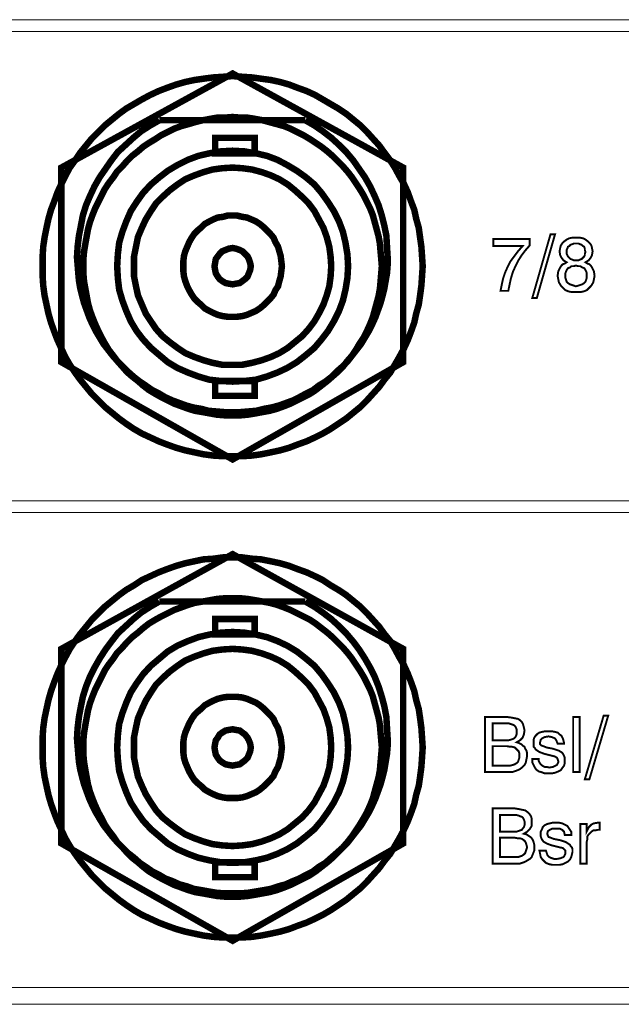
# Model space of a CAD drawing. Units: millimetres. Extents: x 2 to 437, y 3 to 90.
# Drawn here: x 233 to 258, y 3 to 45 of the extents above; entities that cross this region are included whole.
import ezdxf

# ---------------------------------------------------------------- set-up
doc = ezdxf.new("R2010")
doc.units = ezdxf.units.MM
doc.header["$MEASUREMENT"] = 0

msp = doc.modelspace()

# ---------------------------------------------------------------- linework, layer by layer
at = {"color": 7, "lineweight": 20}
for points in [[(137.703, 44.581), (280.852, 44.581), (280.852, 44.091), (137.703, 44.091), (137.703, 44.581), (137.703, 44.581)], [(254.486, 32.908), (255.248, 35.574), (255.438, 35.574), (254.677, 32.908), (254.486, 32.908), (254.486, 32.908)], [(253.153, 33.207), (253.207, 33.479), (253.262, 33.724), (253.343, 33.969), (253.452, 34.214), (253.561, 34.431), (253.724, 34.649), (253.888, 34.867), (254.078, 35.084), (252.854, 35.084), (252.854, 35.384), (254.377, 35.384), (254.377, 35.112), (254.187, 34.894), (254.024, 34.676), (253.888, 34.459), (253.779, 34.241), (253.67, 33.996), (253.588, 33.724), (253.534, 33.479), (253.479, 33.207), (253.153, 33.207), (253.153, 33.207)], [(255.928, 34.404), (255.792, 34.486), (255.711, 34.595), (255.656, 34.704), (255.629, 34.867), (255.656, 35.003), (255.683, 35.112), (255.738, 35.193), (255.819, 35.275), (255.928, 35.357), (256.037, 35.411), (256.173, 35.438), (256.309, 35.438), (256.472, 35.438), (256.608, 35.411), (256.717, 35.357), (256.826, 35.275), (256.908, 35.193), (256.962, 35.112), (256.989, 35.003), (257.017, 34.867), (256.989, 34.704), (256.935, 34.595), (256.853, 34.486), (256.717, 34.404), (256.799, 34.35), (256.881, 34.323), (256.935, 34.268), (256.989, 34.187), (257.071, 34.023), (257.098, 33.833), (257.071, 33.697), (257.044, 33.561), (256.962, 33.425), (256.881, 33.343), (256.772, 33.234), (256.636, 33.18), (256.5, 33.153), (256.309, 33.153), (256.146, 33.153), (256.01, 33.18), (255.874, 33.234), (255.765, 33.343), (255.683, 33.425), (255.602, 33.561), (255.575, 33.697), (255.547, 33.833), (255.575, 34.023), (255.656, 34.187), (255.711, 34.268), (255.765, 34.323), (255.847, 34.35), (255.928, 34.404), (255.928, 34.404)], [(255.928, 34.84), (255.928, 34.758), (255.955, 34.704), (255.983, 34.649), (256.037, 34.595), (256.092, 34.54), (256.173, 34.513), (256.228, 34.486), (256.309, 34.486), (256.418, 34.486), (256.472, 34.513), (256.554, 34.54), (256.608, 34.595), (256.663, 34.649), (256.69, 34.704), (256.69, 34.758), (256.717, 34.84), (256.69, 34.921), (256.69, 34.976), (256.663, 35.057), (256.608, 35.084), (256.554, 35.139), (256.472, 35.166), (256.418, 35.193), (256.309, 35.193), (256.228, 35.193), (256.173, 35.166), (256.092, 35.139), (256.037, 35.084), (255.983, 35.057), (255.955, 34.976), (255.928, 34.921), (255.928, 34.84), (255.928, 34.84)], [(255.874, 33.86), (255.874, 33.751), (255.901, 33.67), (255.928, 33.588), (255.983, 33.533), (256.064, 33.479), (256.146, 33.452), (256.228, 33.425), (256.309, 33.397), (256.418, 33.425), (256.5, 33.452), (256.581, 33.479), (256.663, 33.533), (256.717, 33.588), (256.745, 33.67), (256.772, 33.751), (256.772, 33.86), (256.772, 33.942), (256.745, 34.023), (256.717, 34.078), (256.663, 34.159), (256.581, 34.187), (256.5, 34.241), (256.418, 34.241), (256.309, 34.268), (256.228, 34.241), (256.119, 34.241), (256.064, 34.187), (255.983, 34.159), (255.928, 34.078), (255.901, 34.023), (255.874, 33.942), (255.874, 33.86), (255.874, 33.86)], [(137.703, 24.391), (280.852, 24.391), (280.852, 23.901), (137.703, 23.901), (137.703, 24.391), (137.703, 24.391)], [(252.5, 13.018), (252.5, 15.33), (253.425, 15.33), (253.615, 15.303), (253.751, 15.276), (253.888, 15.249), (253.969, 15.194), (254.051, 15.113), (254.105, 15.004), (254.132, 14.895), (254.16, 14.759), (254.132, 14.596), (254.078, 14.46), (253.969, 14.351), (253.833, 14.269), (253.915, 14.242), (254.024, 14.188), (254.078, 14.133), (254.16, 14.079), (254.187, 13.997), (254.241, 13.915), (254.268, 13.807), (254.268, 13.698), (254.241, 13.562), (254.214, 13.426), (254.16, 13.317), (254.051, 13.208), (253.942, 13.126), (253.806, 13.072), (253.643, 13.018), (253.479, 13.018), (252.5, 13.018), (252.5, 13.018)], [(256.2, 13.018), (256.2, 15.33), (256.472, 15.33), (256.472, 13.018), (256.2, 13.018), (256.2, 13.018)], [(256.69, 12.718), (257.479, 15.385), (257.67, 15.385), (256.881, 12.718), (256.69, 12.718), (256.69, 12.718)], [(252.826, 14.351), (253.371, 14.351), (253.479, 14.351), (253.588, 14.378), (253.67, 14.405), (253.724, 14.432), (253.779, 14.487), (253.806, 14.541), (253.833, 14.623), (253.833, 14.704), (253.833, 14.786), (253.806, 14.868), (253.779, 14.922), (253.724, 14.977), (253.67, 15.004), (253.588, 15.031), (253.507, 15.058), (253.398, 15.058), (252.826, 15.058), (252.826, 14.351), (252.826, 14.351)], [(254.486, 13.562), (254.758, 13.562), (254.758, 13.48), (254.785, 13.426), (254.84, 13.344), (254.867, 13.317), (254.949, 13.262), (255.003, 13.235), (255.085, 13.235), (255.194, 13.208), (255.357, 13.235), (255.466, 13.29), (255.52, 13.317), (255.547, 13.371), (255.575, 13.426), (255.575, 13.48), (255.547, 13.562), (255.52, 13.616), (255.438, 13.671), (255.33, 13.698), (255.003, 13.779), (254.785, 13.861), (254.622, 13.97), (254.595, 14.024), (254.541, 14.079), (254.541, 14.16), (254.541, 14.269), (254.541, 14.378), (254.568, 14.46), (254.622, 14.541), (254.704, 14.623), (254.785, 14.677), (254.894, 14.704), (255.03, 14.732), (255.166, 14.732), (255.302, 14.732), (255.438, 14.704), (255.547, 14.677), (255.629, 14.596), (255.711, 14.541), (255.765, 14.432), (255.792, 14.351), (255.819, 14.242), (255.819, 14.215), (255.547, 14.215), (255.493, 14.351), (255.438, 14.432), (255.302, 14.487), (255.166, 14.514), (255.003, 14.487), (254.894, 14.432), (254.84, 14.378), (254.813, 14.269), (254.813, 14.188), (254.867, 14.133), (254.949, 14.106), (255.085, 14.051), (255.357, 13.997), (255.602, 13.915), (255.738, 13.834), (255.792, 13.752), (255.819, 13.698), (255.847, 13.616), (255.847, 13.507), (255.847, 13.398), (255.819, 13.29), (255.738, 13.181), (255.683, 13.099), (255.575, 13.045), (255.438, 12.99), (255.302, 12.963), (255.166, 12.963), (255.003, 12.963), (254.867, 13.018), (254.758, 13.045), (254.649, 13.126), (254.595, 13.208), (254.541, 13.317), (254.486, 13.426), (254.486, 13.562), (254.486, 13.562)], [(252.826, 13.29), (253.452, 13.29), (253.561, 13.29), (253.67, 13.317), (253.751, 13.344), (253.833, 13.398), (253.888, 13.453), (253.915, 13.534), (253.942, 13.616), (253.942, 13.698), (253.942, 13.807), (253.915, 13.888), (253.86, 13.943), (253.806, 13.997), (253.751, 14.051), (253.643, 14.079), (253.561, 14.079), (253.425, 14.106), (252.826, 14.106), (252.826, 13.29), (252.826, 13.29)], [(252.826, 9.181), (252.826, 11.494), (253.751, 11.494), (253.915, 11.467), (254.051, 11.439), (254.187, 11.412), (254.296, 11.331), (254.377, 11.249), (254.432, 11.167), (254.459, 11.058), (254.459, 10.922), (254.459, 10.759), (254.377, 10.623), (254.268, 10.514), (254.132, 10.433), (254.241, 10.405), (254.323, 10.351), (254.405, 10.297), (254.459, 10.242), (254.513, 10.161), (254.541, 10.079), (254.568, 9.97), (254.568, 9.861), (254.568, 9.725), (254.513, 9.589), (254.459, 9.453), (254.377, 9.371), (254.241, 9.29), (254.132, 9.235), (253.969, 9.181), (253.806, 9.181), (252.826, 9.181), (252.826, 9.181)], [(253.126, 10.514), (253.67, 10.514), (253.806, 10.514), (253.888, 10.541), (253.969, 10.569), (254.051, 10.596), (254.078, 10.65), (254.132, 10.705), (254.16, 10.786), (254.16, 10.868), (254.16, 10.95), (254.132, 11.031), (254.105, 11.086), (254.051, 11.14), (253.969, 11.167), (253.915, 11.194), (253.806, 11.222), (253.697, 11.222), (253.126, 11.222), (253.126, 10.514), (253.126, 10.514)], [(254.785, 9.725), (255.058, 9.725), (255.085, 9.644), (255.112, 9.562), (255.139, 9.507), (255.194, 9.453), (255.248, 9.426), (255.33, 9.399), (255.411, 9.371), (255.493, 9.371), (255.656, 9.399), (255.792, 9.453), (255.819, 9.48), (255.847, 9.535), (255.874, 9.589), (255.874, 9.644), (255.874, 9.725), (255.819, 9.78), (255.765, 9.834), (255.629, 9.861), (255.302, 9.943), (255.085, 10.024), (254.949, 10.106), (254.894, 10.188), (254.867, 10.242), (254.84, 10.324), (254.84, 10.433), (254.84, 10.514), (254.894, 10.623), (254.921, 10.705), (255.003, 10.786), (255.112, 10.841), (255.221, 10.868), (255.33, 10.895), (255.466, 10.895), (255.602, 10.895), (255.738, 10.868), (255.847, 10.814), (255.955, 10.759), (256.01, 10.677), (256.064, 10.596), (256.119, 10.514), (256.119, 10.378), (256.119, 10.378), (255.847, 10.378), (255.819, 10.514), (255.738, 10.596), (255.629, 10.65), (255.466, 10.65), (255.33, 10.65), (255.221, 10.596), (255.139, 10.541), (255.112, 10.433), (255.139, 10.351), (255.166, 10.297), (255.248, 10.269), (255.384, 10.215), (255.656, 10.161), (255.901, 10.079), (256.064, 9.97), (256.092, 9.916), (256.146, 9.861), (256.173, 9.78), (256.173, 9.671), (256.146, 9.562), (256.119, 9.453), (256.064, 9.344), (255.983, 9.263), (255.874, 9.208), (255.765, 9.154), (255.629, 9.127), (255.466, 9.127), (255.33, 9.127), (255.194, 9.154), (255.058, 9.208), (254.976, 9.29), (254.894, 9.371), (254.84, 9.453), (254.813, 9.589), (254.785, 9.725), (254.785, 9.725)], [(256.5, 9.181), (256.5, 10.841), (256.772, 10.841), (256.772, 10.541), (256.853, 10.705), (256.962, 10.814), (257.071, 10.868), (257.234, 10.895), (257.262, 10.895), (257.289, 10.895), (257.289, 10.895), (257.316, 10.895), (257.316, 10.596), (257.289, 10.596), (257.289, 10.596), (257.262, 10.596), (257.234, 10.596), (257.125, 10.569), (257.044, 10.569), (256.962, 10.514), (256.908, 10.46), (256.853, 10.405), (256.799, 10.324), (256.799, 10.215), (256.772, 10.106), (256.772, 9.181), (256.5, 9.181), (256.5, 9.181)], [(253.126, 9.453), (253.779, 9.453), (253.888, 9.453), (253.969, 9.48), (254.051, 9.507), (254.132, 9.562), (254.187, 9.616), (254.214, 9.698), (254.241, 9.78), (254.268, 9.861), (254.241, 9.97), (254.214, 10.052), (254.187, 10.106), (254.132, 10.161), (254.051, 10.215), (253.969, 10.242), (253.86, 10.242), (253.724, 10.269), (253.126, 10.269), (253.126, 9.453), (253.126, 9.453)], [(436.681, 3.276), (2.036, 3.276), (2.036, 3.984), (436.681, 3.984), (436.681, 3.276), (436.681, 3.276)]]:
    msp.add_lwpolyline(points, dxfattribs=at)
for points, const_width in [([(241.915, 42.213), (241.507, 42.186), (241.099, 42.159), (240.691, 42.105), (240.31, 42.05), (239.929, 41.968), (239.548, 41.86), (239.167, 41.724), (238.813, 41.588), (238.46, 41.424), (238.106, 41.234), (237.779, 41.043), (237.453, 40.853), (237.154, 40.635), (236.854, 40.39), (236.555, 40.145), (236.283, 39.873), (236.011, 39.601), (235.766, 39.302), (235.521, 39.003), (235.303, 38.676), (235.086, 38.377), (234.895, 38.023), (234.732, 37.697), (234.569, 37.343), (234.433, 36.962), (234.297, 36.608), (234.188, 36.227), (234.106, 35.846), (234.025, 35.438), (233.97, 35.057), (233.943, 34.649), (233.943, 34.241), (233.943, 33.833), (233.97, 33.425), (234.025, 33.017), (234.106, 32.636), (234.188, 32.255), (234.297, 31.874), (234.433, 31.493), (234.569, 31.139), (234.732, 30.785), (234.895, 30.432), (235.086, 30.105), (235.303, 29.779), (235.521, 29.479), (235.766, 29.18), (236.011, 28.881), (236.283, 28.609), (236.555, 28.336), (236.854, 28.092), (237.154, 27.847), (237.453, 27.629), (237.779, 27.411), (238.106, 27.221), (238.46, 27.058), (238.813, 26.894), (239.167, 26.758), (239.548, 26.622), (239.929, 26.513), (240.31, 26.432), (240.691, 26.35), (241.099, 26.296), (241.507, 26.269), (241.915, 26.269), (242.323, 26.269), (242.732, 26.296), (243.113, 26.35), (243.521, 26.432), (243.902, 26.513), (244.283, 26.622), (244.636, 26.758), (245.017, 26.894), (245.371, 27.058), (245.697, 27.221), (246.024, 27.411), (246.35, 27.629), (246.677, 27.847), (246.976, 28.092), (247.276, 28.336), (247.548, 28.609), (247.793, 28.881), (248.065, 29.18), (248.282, 29.479), (248.527, 29.779), (248.718, 30.105), (248.908, 30.432), (249.099, 30.785), (249.262, 31.139), (249.398, 31.493), (249.534, 31.874), (249.616, 32.255), (249.724, 32.636), (249.779, 33.017), (249.833, 33.425), (249.861, 33.833), (249.888, 34.241), (249.861, 34.649), (249.833, 35.057), (249.779, 35.438), (249.724, 35.846), (249.616, 36.227), (249.534, 36.608), (249.398, 36.962), (249.262, 37.343), (249.099, 37.697), (248.908, 38.023), (248.718, 38.377), (248.527, 38.676), (248.282, 39.003), (248.065, 39.302), (247.793, 39.601), (247.548, 39.873), (247.276, 40.145), (246.976, 40.39), (246.677, 40.635), (246.35, 40.853), (246.024, 41.043), (245.697, 41.234), (245.371, 41.424), (245.017, 41.588), (244.636, 41.724), (244.283, 41.86), (243.902, 41.968), (243.521, 42.05), (243.113, 42.105), (242.732, 42.159), (242.323, 42.186), (241.915, 42.213)], 0.272), ([(234.732, 30.214), (241.915, 26.133), (249.071, 30.214), (249.071, 38.377), (241.915, 42.322), (234.732, 38.377), (234.732, 30.214), (234.732, 30.214)], 0.272), ([(238.841, 40.363), (238.46, 40.145), (238.079, 39.901), (237.752, 39.628), (237.426, 39.329), (237.099, 39.03), (236.827, 38.676), (236.582, 38.322), (236.337, 37.969), (236.12, 37.588), (235.929, 37.18), (235.766, 36.799), (235.63, 36.363), (235.548, 35.928), (235.467, 35.52), (235.412, 35.057), (235.385, 34.622), (235.412, 34.295), (235.439, 33.942), (235.467, 33.642), (235.521, 33.316), (235.603, 32.989), (235.684, 32.69), (235.793, 32.391), (235.902, 32.091), (236.038, 31.792), (236.174, 31.52), (236.337, 31.248), (236.501, 30.976), (236.691, 30.731), (236.882, 30.486), (237.099, 30.241), (237.317, 30.023), (237.535, 29.806), (237.779, 29.588), (238.024, 29.398), (238.269, 29.234), (238.541, 29.044), (238.813, 28.908), (239.086, 28.745), (239.385, 28.609), (239.684, 28.5), (239.983, 28.391), (240.283, 28.309), (240.609, 28.255), (240.909, 28.173), (241.235, 28.146), (241.562, 28.119), (241.915, 28.119), (242.242, 28.119), (242.568, 28.146), (242.895, 28.173), (243.221, 28.255), (243.521, 28.309), (243.847, 28.391), (244.147, 28.5), (244.446, 28.609), (244.718, 28.745), (245.017, 28.908), (245.289, 29.044), (245.534, 29.234), (245.806, 29.398), (246.051, 29.588), (246.269, 29.806), (246.514, 30.023), (246.731, 30.241), (246.922, 30.486), (247.112, 30.731), (247.303, 30.976), (247.466, 31.248), (247.629, 31.52), (247.765, 31.792), (247.901, 32.091), (248.01, 32.391), (248.119, 32.69), (248.201, 32.989), (248.282, 33.316), (248.337, 33.642), (248.391, 33.942), (248.418, 34.295), (248.418, 34.622), (248.391, 35.057), (248.364, 35.52), (248.282, 35.928), (248.174, 36.363), (248.037, 36.799), (247.874, 37.18), (247.684, 37.588), (247.466, 37.969), (247.221, 38.322), (246.976, 38.676), (246.677, 39.03), (246.378, 39.329), (246.051, 39.628), (245.697, 39.901), (245.344, 40.145), (244.963, 40.363)], 0.272), ([(238.841, 40.363), (238.46, 40.145), (238.079, 39.901), (237.752, 39.628), (237.426, 39.329), (237.099, 39.03), (236.827, 38.676), (236.582, 38.322), (236.337, 37.969), (236.12, 37.588), (235.929, 37.18), (235.766, 36.799), (235.63, 36.363), (235.548, 35.928), (235.467, 35.52), (235.412, 35.057), (235.385, 34.622), (235.412, 34.295), (235.439, 33.942), (235.467, 33.642), (235.521, 33.316), (235.603, 32.989), (235.684, 32.69), (235.793, 32.391), (235.902, 32.091), (236.038, 31.792), (236.174, 31.52), (236.337, 31.248), (236.501, 30.976), (236.691, 30.731), (236.882, 30.486), (237.099, 30.241), (237.317, 30.023), (237.535, 29.806), (237.779, 29.588), (238.024, 29.398), (238.269, 29.234), (238.541, 29.044), (238.813, 28.908), (239.086, 28.745), (239.385, 28.609), (239.684, 28.5), (239.983, 28.391), (240.283, 28.309), (240.609, 28.255), (240.909, 28.173), (241.235, 28.146), (241.562, 28.119), (241.915, 28.119), (242.242, 28.119), (242.568, 28.146), (242.895, 28.173), (243.221, 28.255), (243.521, 28.309), (243.847, 28.391), (244.147, 28.5), (244.446, 28.609), (244.718, 28.745), (245.017, 28.908), (245.289, 29.044), (245.534, 29.234), (245.806, 29.398), (246.051, 29.588), (246.269, 29.806), (246.514, 30.023), (246.731, 30.241), (246.922, 30.486), (247.112, 30.731), (247.303, 30.976), (247.466, 31.248), (247.629, 31.52), (247.765, 31.792), (247.901, 32.091), (248.01, 32.391), (248.119, 32.69), (248.201, 32.989), (248.282, 33.316), (248.337, 33.642), (248.391, 33.942), (248.418, 34.295), (248.418, 34.622), (248.391, 35.057), (248.364, 35.52), (248.282, 35.928), (248.174, 36.363), (248.037, 36.799), (247.874, 37.18), (247.684, 37.588), (247.466, 37.969), (247.221, 38.322), (246.976, 38.676), (246.677, 39.03), (246.378, 39.329), (246.051, 39.628), (245.697, 39.901), (245.344, 40.145), (244.963, 40.363)], 0.272), ([(241.915, 40.499), (241.589, 40.472), (241.262, 40.472), (240.963, 40.418), (240.664, 40.363), (240.337, 40.281), (240.065, 40.2), (239.766, 40.118), (239.466, 40.009), (239.194, 39.873), (238.922, 39.737), (238.677, 39.574), (238.405, 39.411), (238.16, 39.248), (237.943, 39.057), (237.698, 38.867), (237.48, 38.649), (237.29, 38.431), (237.072, 38.214), (236.909, 37.969), (236.718, 37.724), (236.555, 37.479), (236.419, 37.207), (236.283, 36.935), (236.147, 36.663), (236.038, 36.391), (235.929, 36.091), (235.848, 35.792), (235.793, 35.493), (235.739, 35.193), (235.684, 34.867), (235.657, 34.567), (235.657, 34.241), (235.657, 33.914), (235.684, 33.588), (235.739, 33.289), (235.793, 32.989), (235.848, 32.69), (235.929, 32.391), (236.038, 32.091), (236.147, 31.819), (236.283, 31.52), (236.419, 31.248), (236.555, 31.003), (236.718, 30.731), (236.909, 30.486), (237.072, 30.268), (237.29, 30.023), (237.48, 29.806), (237.698, 29.615), (237.943, 29.425), (238.16, 29.234), (238.405, 29.044), (238.677, 28.881), (238.922, 28.745), (239.194, 28.609), (239.466, 28.473), (239.766, 28.364), (240.065, 28.255), (240.337, 28.173), (240.664, 28.119), (240.963, 28.064), (241.262, 28.01), (241.589, 27.983), (241.915, 27.983), (242.242, 27.983), (242.541, 28.01), (242.868, 28.064), (243.167, 28.119), (243.466, 28.173), (243.766, 28.255), (244.065, 28.364), (244.337, 28.473), (244.609, 28.609), (244.881, 28.745), (245.153, 28.881), (245.398, 29.044), (245.643, 29.234), (245.888, 29.425), (246.106, 29.615), (246.323, 29.806), (246.541, 30.023), (246.731, 30.268), (246.922, 30.486), (247.085, 30.731), (247.248, 31.003), (247.412, 31.248), (247.548, 31.52), (247.684, 31.819), (247.793, 32.091), (247.874, 32.391), (247.956, 32.69), (248.037, 32.989), (248.092, 33.289), (248.119, 33.588), (248.146, 33.914), (248.174, 34.241), (248.146, 34.567), (248.119, 34.867), (248.092, 35.193), (248.037, 35.493), (247.956, 35.792), (247.874, 36.091), (247.793, 36.391), (247.684, 36.663), (247.548, 36.935), (247.412, 37.207), (247.248, 37.479), (247.085, 37.724), (246.922, 37.969), (246.731, 38.214), (246.541, 38.431), (246.323, 38.649), (246.106, 38.867), (245.888, 39.057), (245.643, 39.248), (245.398, 39.411), (245.153, 39.574), (244.881, 39.737), (244.609, 39.873), (244.337, 40.009), (244.065, 40.118), (243.766, 40.2), (243.466, 40.281), (243.167, 40.363), (242.868, 40.418), (242.541, 40.472), (242.242, 40.472), (241.915, 40.499)], 0.272), ([(238.841, 40.363), (244.963, 40.363)], 0.272), ([(242.84, 38.975), (241.181, 38.975), (241.181, 39.628), (242.84, 39.628), (242.84, 38.975), (242.84, 38.975)], 0.272), ([(241.915, 39.084), (241.426, 39.057), (240.936, 38.975), (240.473, 38.867), (240.038, 38.703), (239.603, 38.486), (239.194, 38.241), (238.841, 37.969), (238.487, 37.669), (238.16, 37.316), (237.888, 36.935), (237.643, 36.554), (237.453, 36.118), (237.29, 35.683), (237.154, 35.22), (237.099, 34.731), (237.072, 34.241), (237.099, 33.751), (237.154, 33.261), (237.29, 32.799), (237.453, 32.363), (237.643, 31.928), (237.888, 31.52), (238.16, 31.166), (238.487, 30.813), (238.841, 30.513), (239.194, 30.214), (239.603, 29.969), (240.038, 29.779), (240.473, 29.615), (240.936, 29.479), (241.426, 29.425), (241.915, 29.398), (242.405, 29.425), (242.895, 29.479), (243.357, 29.615), (243.793, 29.779), (244.201, 29.969), (244.609, 30.214), (244.99, 30.513), (245.344, 30.813), (245.643, 31.166), (245.915, 31.52), (246.16, 31.928), (246.378, 32.363), (246.541, 32.799), (246.65, 33.261), (246.731, 33.751), (246.759, 34.241), (246.731, 34.731), (246.65, 35.22), (246.541, 35.683), (246.378, 36.118), (246.16, 36.554), (245.915, 36.935), (245.643, 37.316), (245.344, 37.669), (244.99, 37.969), (244.609, 38.241), (244.201, 38.486), (243.793, 38.703), (243.357, 38.867), (242.895, 38.975), (242.405, 39.057), (241.915, 39.084)], 0.272), ([(241.915, 38.377), (241.48, 38.35), (241.072, 38.295), (240.691, 38.186), (240.31, 38.05), (239.929, 37.887), (239.603, 37.669), (239.276, 37.424), (238.977, 37.152), (238.705, 36.88), (238.487, 36.554), (238.269, 36.2), (238.106, 35.846), (237.943, 35.465), (237.861, 35.057), (237.779, 34.649), (237.779, 34.241), (237.779, 33.806), (237.861, 33.397), (237.943, 33.017), (238.106, 32.636), (238.269, 32.255), (238.487, 31.928), (238.705, 31.602), (238.977, 31.302), (239.276, 31.057), (239.603, 30.813), (239.929, 30.595), (240.31, 30.432), (240.691, 30.296), (241.072, 30.187), (241.48, 30.105), (241.915, 30.105), (242.323, 30.105), (242.732, 30.187), (243.14, 30.296), (243.521, 30.432), (243.874, 30.595), (244.228, 30.813), (244.527, 31.057), (244.827, 31.302), (245.099, 31.602), (245.344, 31.928), (245.534, 32.255), (245.725, 32.636), (245.861, 33.017), (245.97, 33.397), (246.024, 33.806), (246.051, 34.241), (246.024, 34.649), (245.97, 35.057), (245.861, 35.465), (245.725, 35.846), (245.534, 36.2), (245.344, 36.554), (245.099, 36.88), (244.827, 37.152), (244.527, 37.424), (244.228, 37.669), (243.874, 37.887), (243.521, 38.05), (243.14, 38.186), (242.732, 38.295), (242.323, 38.35), (241.915, 38.377)], 0.272), ([(241.915, 36.363), (241.698, 36.363), (241.507, 36.309), (241.29, 36.282), (241.099, 36.2), (240.936, 36.118), (240.745, 36.01), (240.609, 35.874), (240.446, 35.737), (240.31, 35.601), (240.201, 35.438), (240.092, 35.248), (240.011, 35.057), (239.929, 34.867), (239.875, 34.676), (239.847, 34.459), (239.847, 34.241), (239.847, 34.023), (239.875, 33.806), (239.929, 33.615), (240.011, 33.397), (240.092, 33.234), (240.201, 33.044), (240.31, 32.88), (240.446, 32.744), (240.609, 32.608), (240.745, 32.472), (240.936, 32.363), (241.099, 32.282), (241.29, 32.2), (241.507, 32.146), (241.698, 32.119), (241.915, 32.119), (242.106, 32.119), (242.323, 32.146), (242.514, 32.2), (242.704, 32.282), (242.895, 32.363), (243.058, 32.472), (243.221, 32.608), (243.357, 32.744), (243.493, 32.88), (243.63, 33.044), (243.711, 33.234), (243.82, 33.397), (243.874, 33.615), (243.929, 33.806), (243.956, 34.023), (243.983, 34.241), (243.956, 34.459), (243.929, 34.676), (243.874, 34.867), (243.82, 35.057), (243.711, 35.248), (243.63, 35.438), (243.493, 35.601), (243.357, 35.737), (243.221, 35.874), (243.058, 36.01), (242.895, 36.118), (242.704, 36.2), (242.514, 36.282), (242.323, 36.309), (242.106, 36.363), (241.915, 36.363)], 0.272), ([(254.486, 32.908), (255.248, 35.574), (255.438, 35.574), (254.677, 32.908), (254.486, 32.908), (254.486, 32.908)], 0.0816), ([(241.915, 35.003), (241.752, 34.976), (241.616, 34.921), (241.48, 34.867), (241.371, 34.758), (241.29, 34.649), (241.208, 34.54), (241.181, 34.377), (241.153, 34.241), (241.181, 34.078), (241.208, 33.942), (241.29, 33.806), (241.371, 33.697), (241.48, 33.615), (241.616, 33.533), (241.752, 33.506), (241.915, 33.479), (242.051, 33.506), (242.215, 33.533), (242.323, 33.615), (242.432, 33.697), (242.541, 33.806), (242.596, 33.942), (242.65, 34.078), (242.677, 34.241), (242.65, 34.377), (242.596, 34.54), (242.541, 34.649), (242.432, 34.758), (242.323, 34.867), (242.215, 34.921), (242.051, 34.976), (241.915, 35.003)], 0.272), ([(253.153, 33.207), (253.207, 33.479), (253.262, 33.724), (253.343, 33.969), (253.452, 34.214), (253.561, 34.431), (253.724, 34.649), (253.888, 34.867), (254.078, 35.084), (252.854, 35.084), (252.854, 35.384), (254.377, 35.384), (254.377, 35.112), (254.187, 34.894), (254.024, 34.676), (253.888, 34.459), (253.779, 34.241), (253.67, 33.996), (253.588, 33.724), (253.534, 33.479), (253.479, 33.207), (253.153, 33.207)], 0.0816), ([(255.928, 34.404), (255.792, 34.486), (255.711, 34.595), (255.656, 34.704), (255.629, 34.867), (255.656, 35.003), (255.683, 35.112), (255.738, 35.193), (255.819, 35.275), (255.928, 35.357), (256.037, 35.411), (256.173, 35.438), (256.309, 35.438), (256.472, 35.438), (256.608, 35.411), (256.717, 35.357), (256.826, 35.275), (256.908, 35.193), (256.962, 35.112), (256.989, 35.003), (257.017, 34.867), (256.989, 34.704), (256.935, 34.595), (256.853, 34.486), (256.717, 34.404), (256.799, 34.35), (256.881, 34.323), (256.935, 34.268), (256.989, 34.187), (257.071, 34.023), (257.098, 33.833), (257.071, 33.697), (257.044, 33.561), (256.962, 33.425), (256.881, 33.343), (256.772, 33.234), (256.636, 33.18), (256.5, 33.153), (256.309, 33.153), (256.146, 33.153), (256.01, 33.18), (255.874, 33.234), (255.765, 33.343), (255.683, 33.425), (255.602, 33.561), (255.575, 33.697), (255.547, 33.833), (255.575, 34.023), (255.656, 34.187), (255.711, 34.268), (255.765, 34.323), (255.847, 34.35), (255.928, 34.404)], 0.0816), ([(255.928, 34.84), (255.928, 34.758), (255.955, 34.704), (255.983, 34.649), (256.037, 34.595), (256.092, 34.54), (256.173, 34.513), (256.228, 34.486), (256.309, 34.486), (256.418, 34.486), (256.472, 34.513), (256.554, 34.54), (256.608, 34.595), (256.663, 34.649), (256.69, 34.704), (256.69, 34.758), (256.717, 34.84), (256.69, 34.921), (256.69, 34.976), (256.663, 35.057), (256.608, 35.084), (256.554, 35.139), (256.472, 35.166), (256.418, 35.193), (256.309, 35.193), (256.228, 35.193), (256.173, 35.166), (256.092, 35.139), (256.037, 35.084), (255.983, 35.057), (255.955, 34.976), (255.928, 34.921), (255.928, 34.84)], 0.0816), ([(255.874, 33.86), (255.874, 33.751), (255.901, 33.67), (255.928, 33.588), (255.983, 33.533), (256.064, 33.479), (256.146, 33.452), (256.228, 33.425), (256.309, 33.397), (256.418, 33.425), (256.5, 33.452), (256.581, 33.479), (256.663, 33.533), (256.717, 33.588), (256.745, 33.67), (256.772, 33.751), (256.772, 33.86), (256.772, 33.942), (256.745, 34.023), (256.717, 34.078), (256.663, 34.159), (256.581, 34.187), (256.5, 34.241), (256.418, 34.241), (256.309, 34.268), (256.228, 34.241), (256.119, 34.241), (256.064, 34.187), (255.983, 34.159), (255.928, 34.078), (255.901, 34.023), (255.874, 33.942), (255.874, 33.86)], 0.0816), ([(242.84, 28.799), (241.181, 28.799), (241.181, 29.425), (242.84, 29.425), (242.84, 28.799), (242.84, 28.799)], 0.272), ([(234.732, 10.024), (241.915, 5.943), (249.071, 10.024), (249.071, 18.187), (241.915, 22.16), (234.732, 18.187), (234.732, 10.024), (234.732, 10.024)], 0.272), ([(241.915, 22.024), (241.507, 22.024), (241.099, 21.969), (240.691, 21.942), (240.31, 21.861), (239.929, 21.779), (239.548, 21.67), (239.167, 21.534), (238.813, 21.398), (238.46, 21.235), (238.106, 21.072), (237.779, 20.854), (237.453, 20.663), (237.154, 20.446), (236.854, 20.201), (236.555, 19.956), (236.283, 19.684), (236.011, 19.412), (235.766, 19.112), (235.521, 18.813), (235.303, 18.514), (235.086, 18.187), (234.895, 17.834), (234.732, 17.507), (234.569, 17.153), (234.433, 16.8), (234.297, 16.419), (234.188, 16.038), (234.106, 15.657), (234.025, 15.276), (233.97, 14.868), (233.943, 14.46), (233.943, 14.051), (233.943, 13.643), (233.97, 13.235), (234.025, 12.827), (234.106, 12.446), (234.188, 12.065), (234.297, 11.684), (234.433, 11.303), (234.569, 10.95), (234.732, 10.596), (234.895, 10.242), (235.086, 9.916), (235.303, 9.589), (235.521, 9.29), (235.766, 8.99), (236.011, 8.691), (236.283, 8.419), (236.555, 8.147), (236.854, 7.902), (237.154, 7.657), (237.453, 7.44), (237.779, 7.222), (238.106, 7.031), (238.46, 6.868), (238.813, 6.705), (239.167, 6.569), (239.548, 6.433), (239.929, 6.324), (240.31, 6.242), (240.691, 6.161), (241.099, 6.106), (241.507, 6.079), (241.915, 6.079), (242.323, 6.079), (242.732, 6.106), (243.113, 6.161), (243.521, 6.242), (243.902, 6.324), (244.283, 6.433), (244.636, 6.569), (245.017, 6.705), (245.371, 6.868), (245.697, 7.031), (246.024, 7.222), (246.35, 7.44), (246.677, 7.657), (246.976, 7.902), (247.276, 8.147), (247.548, 8.419), (247.793, 8.691), (248.065, 8.99), (248.282, 9.29), (248.527, 9.589), (248.718, 9.916), (248.908, 10.242), (249.099, 10.596), (249.262, 10.95), (249.398, 11.303), (249.534, 11.684), (249.616, 12.065), (249.724, 12.446), (249.779, 12.827), (249.833, 13.235), (249.861, 13.643), (249.888, 14.051), (249.861, 14.46), (249.833, 14.868), (249.779, 15.276), (249.724, 15.657), (249.616, 16.038), (249.534, 16.419), (249.398, 16.8), (249.262, 17.153), (249.099, 17.507), (248.908, 17.834), (248.718, 18.187), (248.527, 18.514), (248.282, 18.813), (248.065, 19.112), (247.793, 19.412), (247.548, 19.684), (247.276, 19.956), (246.976, 20.201), (246.677, 20.446), (246.35, 20.663), (246.024, 20.854), (245.697, 21.072), (245.371, 21.235), (245.017, 21.398), (244.636, 21.534), (244.283, 21.67), (243.902, 21.779), (243.521, 21.861), (243.113, 21.942), (242.732, 21.969), (242.323, 22.024), (241.915, 22.024)], 0.272), ([(238.841, 20.174), (238.46, 19.956), (238.079, 19.711), (237.752, 19.439), (237.426, 19.14), (237.099, 18.84), (236.827, 18.487), (236.582, 18.16), (236.337, 17.779), (236.12, 17.398), (235.929, 17.017), (235.766, 16.609), (235.63, 16.174), (235.548, 15.766), (235.467, 15.33), (235.412, 14.868), (235.385, 14.432), (235.412, 14.106), (235.439, 13.779), (235.467, 13.453), (235.521, 13.126), (235.603, 12.8), (235.684, 12.501), (235.793, 12.201), (235.902, 11.902), (236.038, 11.603), (236.174, 11.331), (236.337, 11.058), (236.501, 10.786), (236.691, 10.541), (236.882, 10.297), (237.099, 10.052), (237.317, 9.834), (237.535, 9.616), (237.779, 9.426), (238.024, 9.208), (238.269, 9.045), (238.541, 8.854), (238.813, 8.718), (239.086, 8.555), (239.385, 8.446), (239.684, 8.31), (239.983, 8.229), (240.283, 8.12), (240.609, 8.065), (240.909, 8.011), (241.235, 7.957), (241.562, 7.929), (241.915, 7.929), (242.242, 7.929), (242.568, 7.957), (242.895, 8.011), (243.221, 8.065), (243.521, 8.12), (243.847, 8.229), (244.147, 8.31), (244.446, 8.446), (244.718, 8.555), (245.017, 8.718), (245.289, 8.854), (245.534, 9.045), (245.806, 9.208), (246.051, 9.426), (246.269, 9.616), (246.514, 9.834), (246.731, 10.052), (246.922, 10.297), (247.112, 10.541), (247.303, 10.786), (247.466, 11.058), (247.629, 11.331), (247.765, 11.603), (247.901, 11.902), (248.01, 12.201), (248.119, 12.501), (248.201, 12.8), (248.282, 13.126), (248.337, 13.453), (248.391, 13.779), (248.418, 14.106), (248.418, 14.432), (248.391, 14.868), (248.364, 15.33), (248.282, 15.766), (248.174, 16.174), (248.037, 16.609), (247.874, 17.017), (247.684, 17.398), (247.466, 17.779), (247.221, 18.16), (246.976, 18.487), (246.677, 18.84), (246.378, 19.14), (246.051, 19.439), (245.697, 19.711), (245.344, 19.956), (244.963, 20.174)], 0.272), ([(238.841, 20.174), (238.46, 19.956), (238.079, 19.711), (237.752, 19.439), (237.426, 19.14), (237.099, 18.84), (236.827, 18.487), (236.582, 18.16), (236.337, 17.779), (236.12, 17.398), (235.929, 17.017), (235.766, 16.609), (235.63, 16.174), (235.548, 15.766), (235.467, 15.33), (235.412, 14.868), (235.385, 14.432), (235.412, 14.106), (235.439, 13.779), (235.467, 13.453), (235.521, 13.126), (235.603, 12.8), (235.684, 12.501), (235.793, 12.201), (235.902, 11.902), (236.038, 11.603), (236.174, 11.331), (236.337, 11.058), (236.501, 10.786), (236.691, 10.541), (236.882, 10.297), (237.099, 10.052), (237.317, 9.834), (237.535, 9.616), (237.779, 9.426), (238.024, 9.208), (238.269, 9.045), (238.541, 8.854), (238.813, 8.718), (239.086, 8.555), (239.385, 8.446), (239.684, 8.31), (239.983, 8.229), (240.283, 8.12), (240.609, 8.065), (240.909, 8.011), (241.235, 7.957), (241.562, 7.929), (241.915, 7.929), (242.242, 7.929), (242.568, 7.957), (242.895, 8.011), (243.221, 8.065), (243.521, 8.12), (243.847, 8.229), (244.147, 8.31), (244.446, 8.446), (244.718, 8.555), (245.017, 8.718), (245.289, 8.854), (245.534, 9.045), (245.806, 9.208), (246.051, 9.426), (246.269, 9.616), (246.514, 9.834), (246.731, 10.052), (246.922, 10.297), (247.112, 10.541), (247.303, 10.786), (247.466, 11.058), (247.629, 11.331), (247.765, 11.603), (247.901, 11.902), (248.01, 12.201), (248.119, 12.501), (248.201, 12.8), (248.282, 13.126), (248.337, 13.453), (248.391, 13.779), (248.418, 14.106), (248.418, 14.432), (248.391, 14.868), (248.364, 15.33), (248.282, 15.766), (248.174, 16.174), (248.037, 16.609), (247.874, 17.017), (247.684, 17.398), (247.466, 17.779), (247.221, 18.16), (246.976, 18.487), (246.677, 18.84), (246.378, 19.14), (246.051, 19.439), (245.697, 19.711), (245.344, 19.956), (244.963, 20.174)], 0.272), ([(241.915, 20.31), (241.589, 20.31), (241.262, 20.282), (240.963, 20.228), (240.664, 20.174), (240.337, 20.119), (240.065, 20.038), (239.766, 19.929), (239.466, 19.82), (239.194, 19.684), (238.922, 19.548), (238.677, 19.412), (238.405, 19.248), (238.16, 19.058), (237.943, 18.868), (237.698, 18.677), (237.48, 18.459), (237.29, 18.242), (237.072, 18.024), (236.909, 17.779), (236.718, 17.534), (236.555, 17.289), (236.419, 17.017), (236.283, 16.745), (236.147, 16.473), (236.038, 16.201), (235.929, 15.902), (235.848, 15.602), (235.793, 15.303), (235.739, 15.004), (235.684, 14.677), (235.657, 14.378), (235.657, 14.051), (235.657, 13.725), (235.684, 13.426), (235.739, 13.099), (235.793, 12.8), (235.848, 12.501), (235.929, 12.201), (236.038, 11.902), (236.147, 11.63), (236.283, 11.331), (236.419, 11.086), (236.555, 10.814), (236.718, 10.569), (236.909, 10.324), (237.072, 10.079), (237.29, 9.861), (237.48, 9.644), (237.698, 9.426), (237.943, 9.235), (238.16, 9.045), (238.405, 8.854), (238.677, 8.691), (238.922, 8.555), (239.194, 8.419), (239.466, 8.283), (239.766, 8.174), (240.065, 8.065), (240.337, 7.984), (240.664, 7.929), (240.963, 7.875), (241.262, 7.82), (241.589, 7.793), (241.915, 7.793), (242.242, 7.793), (242.541, 7.82), (242.868, 7.875), (243.167, 7.929), (243.466, 7.984), (243.766, 8.065), (244.065, 8.174), (244.337, 8.283), (244.609, 8.419), (244.881, 8.555), (245.153, 8.691), (245.398, 8.854), (245.643, 9.045), (245.888, 9.235), (246.106, 9.426), (246.323, 9.644), (246.541, 9.861), (246.731, 10.079), (246.922, 10.324), (247.085, 10.569), (247.248, 10.814), (247.412, 11.086), (247.548, 11.331), (247.684, 11.63), (247.793, 11.902), (247.874, 12.201), (247.956, 12.501), (248.037, 12.8), (248.092, 13.099), (248.119, 13.426), (248.146, 13.725), (248.174, 14.051), (248.146, 14.378), (248.119, 14.677), (248.092, 15.004), (248.037, 15.303), (247.956, 15.602), (247.874, 15.902), (247.793, 16.201), (247.684, 16.473), (247.548, 16.745), (247.412, 17.017), (247.248, 17.289), (247.085, 17.534), (246.922, 17.779), (246.731, 18.024), (246.541, 18.242), (246.323, 18.459), (246.106, 18.677), (245.888, 18.868), (245.643, 19.058), (245.398, 19.248), (245.153, 19.412), (244.881, 19.548), (244.609, 19.684), (244.337, 19.82), (244.065, 19.929), (243.766, 20.038), (243.466, 20.119), (243.167, 20.174), (242.868, 20.228), (242.541, 20.282), (242.242, 20.31), (241.915, 20.31)], 0.272), ([(238.841, 20.174), (244.963, 20.174)], 0.272), ([(242.84, 18.786), (241.181, 18.786), (241.181, 19.439), (242.84, 19.439), (242.84, 18.786), (242.84, 18.786)], 0.272), ([(241.915, 18.895), (241.426, 18.868), (240.936, 18.786), (240.473, 18.677), (240.038, 18.514), (239.603, 18.323), (239.194, 18.078), (238.841, 17.779), (238.487, 17.48), (238.16, 17.126), (237.888, 16.745), (237.643, 16.364), (237.453, 15.929), (237.29, 15.494), (237.154, 15.031), (237.099, 14.541), (237.072, 14.051), (237.099, 13.562), (237.154, 13.072), (237.29, 12.609), (237.453, 12.174), (237.643, 11.739), (237.888, 11.358), (238.16, 10.977), (238.487, 10.623), (238.841, 10.324), (239.194, 10.024), (239.603, 9.78), (240.038, 9.589), (240.473, 9.426), (240.936, 9.317), (241.426, 9.235), (241.915, 9.208), (242.405, 9.235), (242.895, 9.317), (243.357, 9.426), (243.793, 9.589), (244.201, 9.78), (244.609, 10.024), (244.99, 10.324), (245.344, 10.623), (245.643, 10.977), (245.915, 11.358), (246.16, 11.739), (246.378, 12.174), (246.541, 12.609), (246.65, 13.072), (246.731, 13.562), (246.759, 14.051), (246.731, 14.541), (246.65, 15.031), (246.541, 15.494), (246.378, 15.929), (246.16, 16.364), (245.915, 16.745), (245.643, 17.126), (245.344, 17.48), (244.99, 17.779), (244.609, 18.078), (244.201, 18.323), (243.793, 18.514), (243.357, 18.677), (242.895, 18.786), (242.405, 18.868), (241.915, 18.895)], 0.272), ([(241.915, 18.187), (241.48, 18.16), (241.072, 18.106), (240.691, 17.997), (240.31, 17.861), (239.929, 17.698), (239.603, 17.48), (239.276, 17.235), (238.977, 16.963), (238.705, 16.691), (238.487, 16.364), (238.269, 16.011), (238.106, 15.657), (237.943, 15.276), (237.861, 14.895), (237.779, 14.487), (237.779, 14.051), (237.779, 13.616), (237.861, 13.208), (237.943, 12.827), (238.106, 12.446), (238.269, 12.092), (238.487, 11.739), (238.705, 11.412), (238.977, 11.113), (239.276, 10.868), (239.603, 10.623), (239.929, 10.405), (240.31, 10.242), (240.691, 10.106), (241.072, 9.997), (241.48, 9.943), (241.915, 9.916), (242.323, 9.943), (242.732, 9.997), (243.14, 10.106), (243.521, 10.242), (243.874, 10.405), (244.228, 10.623), (244.527, 10.868), (244.827, 11.113), (245.099, 11.412), (245.344, 11.739), (245.534, 12.092), (245.725, 12.446), (245.861, 12.827), (245.97, 13.208), (246.024, 13.616), (246.051, 14.051), (246.024, 14.487), (245.97, 14.895), (245.861, 15.276), (245.725, 15.657), (245.534, 16.011), (245.344, 16.364), (245.099, 16.691), (244.827, 16.963), (244.527, 17.235), (244.228, 17.48), (243.874, 17.698), (243.521, 17.861), (243.14, 17.997), (242.732, 18.106), (242.323, 18.16), (241.915, 18.187)], 0.272), ([(241.915, 16.174), (241.698, 16.174), (241.507, 16.147), (241.29, 16.092), (241.099, 16.011), (240.936, 15.929), (240.745, 15.82), (240.609, 15.684), (240.446, 15.548), (240.31, 15.412), (240.201, 15.249), (240.092, 15.058), (240.011, 14.868), (239.929, 14.677), (239.875, 14.487), (239.847, 14.269), (239.847, 14.051), (239.847, 13.834), (239.875, 13.616), (239.929, 13.426), (240.011, 13.235), (240.092, 13.045), (240.201, 12.854), (240.31, 12.691), (240.446, 12.555), (240.609, 12.419), (240.745, 12.283), (240.936, 12.174), (241.099, 12.092), (241.29, 12.011), (241.507, 11.956), (241.698, 11.929), (241.915, 11.929), (242.106, 11.929), (242.323, 11.956), (242.514, 12.011), (242.704, 12.092), (242.895, 12.174), (243.058, 12.283), (243.221, 12.419), (243.357, 12.555), (243.493, 12.691), (243.63, 12.854), (243.711, 13.045), (243.82, 13.235), (243.874, 13.426), (243.929, 13.616), (243.956, 13.834), (243.983, 14.051), (243.956, 14.269), (243.929, 14.487), (243.874, 14.677), (243.82, 14.868), (243.711, 15.058), (243.63, 15.249), (243.493, 15.412), (243.357, 15.548), (243.221, 15.684), (243.058, 15.82), (242.895, 15.929), (242.704, 16.011), (242.514, 16.092), (242.323, 16.147), (242.106, 16.174), (241.915, 16.174)], 0.272), ([(252.5, 13.018), (252.5, 15.33), (253.425, 15.33), (253.615, 15.303), (253.751, 15.276), (253.888, 15.249), (253.969, 15.194), (254.051, 15.113), (254.105, 15.004), (254.132, 14.895), (254.16, 14.759), (254.132, 14.596), (254.078, 14.46), (253.969, 14.351), (253.833, 14.269), (253.915, 14.242), (254.024, 14.188), (254.078, 14.133), (254.16, 14.079), (254.187, 13.997), (254.241, 13.915), (254.268, 13.807), (254.268, 13.698), (254.241, 13.562), (254.214, 13.426), (254.16, 13.317), (254.051, 13.208), (253.942, 13.126), (253.806, 13.072), (253.643, 13.018), (253.479, 13.018), (252.5, 13.018)], 0.0816), ([(256.2, 13.018), (256.2, 15.33), (256.472, 15.33), (256.472, 13.018), (256.2, 13.018), (256.2, 13.018)], 0.0816), ([(256.69, 12.718), (257.479, 15.385), (257.67, 15.385), (256.881, 12.718), (256.69, 12.718), (256.69, 12.718)], 0.0816), ([(241.915, 14.813), (241.752, 14.786), (241.616, 14.759), (241.48, 14.677), (241.371, 14.596), (241.29, 14.46), (241.208, 14.351), (241.181, 14.215), (241.153, 14.051), (241.181, 13.888), (241.208, 13.752), (241.29, 13.616), (241.371, 13.507), (241.48, 13.426), (241.616, 13.344), (241.752, 13.317), (241.915, 13.29), (242.051, 13.317), (242.215, 13.344), (242.323, 13.426), (242.432, 13.507), (242.541, 13.616), (242.596, 13.752), (242.65, 13.888), (242.677, 14.051), (242.65, 14.215), (242.596, 14.351), (242.541, 14.46), (242.432, 14.596), (242.323, 14.677), (242.215, 14.759), (242.051, 14.786), (241.915, 14.813)], 0.272), ([(252.826, 14.351), (253.371, 14.351), (253.479, 14.351), (253.588, 14.378), (253.67, 14.405), (253.724, 14.432), (253.779, 14.487), (253.806, 14.541), (253.833, 14.623), (253.833, 14.704), (253.833, 14.786), (253.806, 14.868), (253.779, 14.922), (253.724, 14.977), (253.67, 15.004), (253.588, 15.031), (253.507, 15.058), (253.398, 15.058), (252.826, 15.058), (252.826, 14.351)], 0.0816), ([(254.486, 13.562), (254.758, 13.562), (254.758, 13.48), (254.785, 13.426), (254.84, 13.344), (254.867, 13.317), (254.949, 13.262), (255.003, 13.235), (255.085, 13.235), (255.194, 13.208), (255.357, 13.235), (255.466, 13.29), (255.52, 13.317), (255.547, 13.371), (255.575, 13.426), (255.575, 13.48), (255.547, 13.562), (255.52, 13.616), (255.438, 13.671), (255.33, 13.698), (255.003, 13.779), (254.785, 13.861), (254.622, 13.97), (254.595, 14.024), (254.541, 14.079), (254.541, 14.16), (254.541, 14.269), (254.541, 14.378), (254.568, 14.46), (254.622, 14.541), (254.704, 14.623), (254.785, 14.677), (254.894, 14.704), (255.03, 14.732), (255.166, 14.732), (255.302, 14.732), (255.438, 14.704), (255.547, 14.677), (255.629, 14.596), (255.711, 14.541), (255.765, 14.432), (255.792, 14.351), (255.819, 14.242), (255.819, 14.215), (255.547, 14.215), (255.493, 14.351), (255.438, 14.432), (255.302, 14.487), (255.166, 14.514), (255.003, 14.487), (254.894, 14.432), (254.84, 14.378), (254.813, 14.269), (254.813, 14.188), (254.867, 14.133), (254.949, 14.106), (255.085, 14.051), (255.357, 13.997), (255.602, 13.915), (255.738, 13.834), (255.792, 13.752), (255.819, 13.698), (255.847, 13.616), (255.847, 13.507), (255.847, 13.398), (255.819, 13.29), (255.738, 13.181), (255.683, 13.099), (255.575, 13.045), (255.438, 12.99), (255.302, 12.963), (255.166, 12.963), (255.003, 12.963), (254.867, 13.018), (254.758, 13.045), (254.649, 13.126), (254.595, 13.208), (254.541, 13.317), (254.486, 13.426), (254.486, 13.562)], 0.0816), ([(252.826, 13.29), (253.452, 13.29), (253.561, 13.29), (253.67, 13.317), (253.751, 13.344), (253.833, 13.398), (253.888, 13.453), (253.915, 13.534), (253.942, 13.616), (253.942, 13.698), (253.942, 13.807), (253.915, 13.888), (253.86, 13.943), (253.806, 13.997), (253.751, 14.051), (253.643, 14.079), (253.561, 14.079), (253.425, 14.106), (252.826, 14.106), (252.826, 13.29)], 0.0816), ([(252.826, 9.181), (252.826, 11.494), (253.751, 11.494), (253.915, 11.467), (254.051, 11.439), (254.187, 11.412), (254.296, 11.331), (254.377, 11.249), (254.432, 11.167), (254.459, 11.058), (254.459, 10.922), (254.459, 10.759), (254.377, 10.623), (254.268, 10.514), (254.132, 10.433), (254.241, 10.405), (254.323, 10.351), (254.405, 10.297), (254.459, 10.242), (254.513, 10.161), (254.541, 10.079), (254.568, 9.97), (254.568, 9.861), (254.568, 9.725), (254.513, 9.589), (254.459, 9.453), (254.377, 9.371), (254.241, 9.29), (254.132, 9.235), (253.969, 9.181), (253.806, 9.181), (252.826, 9.181)], 0.0816), ([(253.126, 10.514), (253.67, 10.514), (253.806, 10.514), (253.888, 10.541), (253.969, 10.569), (254.051, 10.596), (254.078, 10.65), (254.132, 10.705), (254.16, 10.786), (254.16, 10.868), (254.16, 10.95), (254.132, 11.031), (254.105, 11.086), (254.051, 11.14), (253.969, 11.167), (253.915, 11.194), (253.806, 11.222), (253.697, 11.222), (253.126, 11.222), (253.126, 10.514)], 0.0816), ([(254.785, 9.725), (255.058, 9.725), (255.085, 9.644), (255.112, 9.562), (255.139, 9.507), (255.194, 9.453), (255.248, 9.426), (255.33, 9.399), (255.411, 9.371), (255.493, 9.371), (255.656, 9.399), (255.792, 9.453), (255.819, 9.48), (255.847, 9.535), (255.874, 9.589), (255.874, 9.644), (255.874, 9.725), (255.819, 9.78), (255.765, 9.834), (255.629, 9.861), (255.302, 9.943), (255.085, 10.024), (254.949, 10.106), (254.894, 10.188), (254.867, 10.242), (254.84, 10.324), (254.84, 10.433), (254.84, 10.514), (254.894, 10.623), (254.921, 10.705), (255.003, 10.786), (255.112, 10.841), (255.221, 10.868), (255.33, 10.895), (255.466, 10.895), (255.602, 10.895), (255.738, 10.868), (255.847, 10.814), (255.955, 10.759), (256.01, 10.677), (256.064, 10.596), (256.119, 10.514), (256.119, 10.378), (256.119, 10.378), (255.847, 10.378), (255.819, 10.514), (255.738, 10.596), (255.629, 10.65), (255.466, 10.65), (255.33, 10.65), (255.221, 10.596), (255.139, 10.541), (255.112, 10.433), (255.139, 10.351), (255.166, 10.297), (255.248, 10.269), (255.384, 10.215), (255.656, 10.161), (255.901, 10.079), (256.064, 9.97), (256.092, 9.916), (256.146, 9.861), (256.173, 9.78), (256.173, 9.671), (256.146, 9.562), (256.119, 9.453), (256.064, 9.344), (255.983, 9.263), (255.874, 9.208), (255.765, 9.154), (255.629, 9.127), (255.466, 9.127), (255.33, 9.127), (255.194, 9.154), (255.058, 9.208), (254.976, 9.29), (254.894, 9.371), (254.84, 9.453), (254.813, 9.589), (254.785, 9.725)], 0.0816), ([(256.5, 9.181), (256.5, 10.841), (256.772, 10.841), (256.772, 10.541), (256.853, 10.705), (256.962, 10.814), (257.071, 10.868), (257.234, 10.895), (257.262, 10.895), (257.289, 10.895), (257.289, 10.895), (257.316, 10.895), (257.316, 10.596), (257.289, 10.596), (257.289, 10.596), (257.262, 10.596), (257.234, 10.596), (257.125, 10.569), (257.044, 10.569), (256.962, 10.514), (256.908, 10.46), (256.853, 10.405), (256.799, 10.324), (256.799, 10.215), (256.772, 10.106), (256.772, 9.181), (256.5, 9.181)], 0.0816), ([(253.126, 9.453), (253.779, 9.453), (253.888, 9.453), (253.969, 9.48), (254.051, 9.507), (254.132, 9.562), (254.187, 9.616), (254.214, 9.698), (254.241, 9.78), (254.268, 9.861), (254.241, 9.97), (254.214, 10.052), (254.187, 10.106), (254.132, 10.161), (254.051, 10.215), (253.969, 10.242), (253.86, 10.242), (253.724, 10.269), (253.126, 10.269), (253.126, 9.453)], 0.0816), ([(242.84, 8.61), (241.181, 8.61), (241.181, 9.235), (242.84, 9.235), (242.84, 8.61), (242.84, 8.61)], 0.272)]:
    msp.add_lwpolyline(points, dxfattribs=dict(at, const_width=const_width))

doc.saveas('drawing.dxf')
